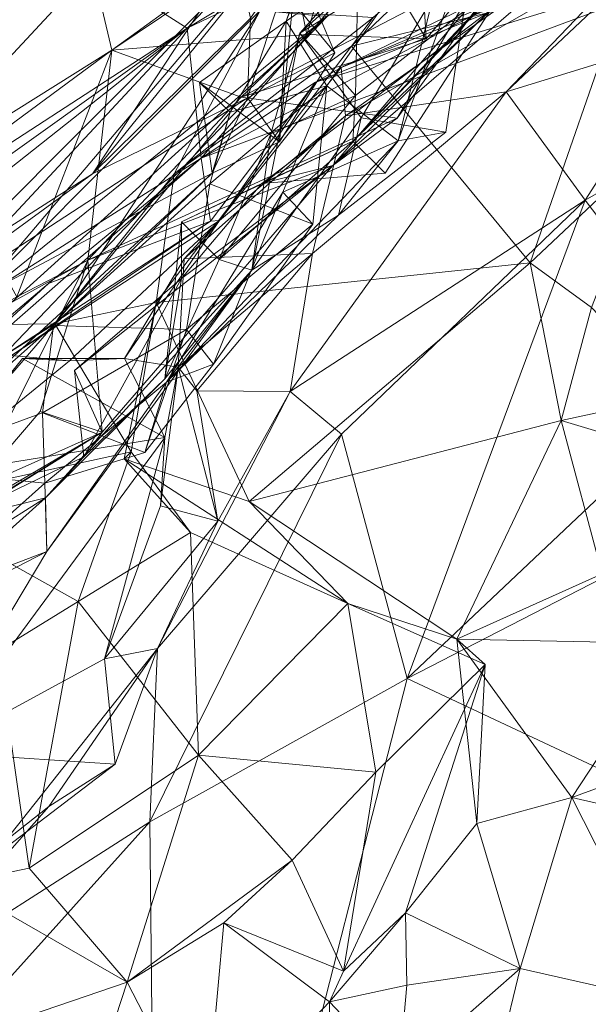
# Model space of a CAD drawing. Extents: x 6479 to 6529.3, y 6829.3 to 6879.
# Drawn here: x 6505.7 to 6506.7, y 6864 to 6865.7 of the extents above; entities that cross this region are included whole.
import ezdxf

# ---------------------------------------------------------------- set-up
doc = ezdxf.new("R2010")
doc.units = 0
doc.layers.add('BL0182', color=7, linetype='Continuous', lineweight=25)

msp = doc.modelspace()

# ---------------------------------------------------------------- linework, layer by layer
at = {"layer": 'BL0182', "color": 7, "lineweight": 0}
for points in [[(6506.152721, 6865.698227, 764.141109), (6506.346978, 6866.202716, 764.107533), (6506.164336, 6865.73197, 763.879741), (6506.152721, 6865.698227, 764.141109)], [(6506.152721, 6865.698227, 764.141109), (6506.448629, 6865.904654, 764.761861), (6506.346978, 6866.202716, 764.107533), (6506.152721, 6865.698227, 764.141109)], [(6506.53641, 6865.575284, 774.039772), (6506.859053, 6865.674674, 774.621982), (6507.131639, 6866.136602, 774.386933), (6506.53641, 6865.575284, 774.039772)], [(6506.53641, 6865.575284, 774.039772), (6507.131639, 6866.136602, 774.386933), (6506.990481, 6866.050031, 773.301017), (6506.53641, 6865.575284, 774.039772)], [(6506.256463, 6865.533649, 773.164437), (6506.53641, 6865.575284, 774.039772), (6506.990481, 6866.050031, 773.301017), (6506.256463, 6865.533649, 773.164437)], [(6506.256463, 6865.533649, 773.164437), (6506.990481, 6866.050031, 773.301017), (6506.861116, 6865.879172, 773.056249), (6506.256463, 6865.533649, 773.164437)], [(6506.176561, 6865.67749, 765.492703), (6506.27812, 6865.792424, 765.592421), (6506.537176, 6866.000471, 765.532192), (6506.176561, 6865.67749, 765.492703)], [(6506.176561, 6865.67749, 765.492703), (6506.537176, 6866.000471, 765.532192), (6506.484916, 6865.867145, 765.285585), (6506.176561, 6865.67749, 765.492703)], [(6506.248553, 6865.617501, 772.518934), (6506.861116, 6865.879172, 773.056249), (6507.022981, 6865.99129, 772.528113), (6506.248553, 6865.617501, 772.518934)], [(6506.248553, 6865.617501, 772.518934), (6507.022981, 6865.99129, 772.528113), (6507.066971, 6865.940133, 771.901701), (6506.248553, 6865.617501, 772.518934)], [(6506.004784, 6865.459618, 771.03846), (6506.979896, 6865.972489, 770.903744), (6506.356585, 6865.866161, 770.074915), (6506.004784, 6865.459618, 771.03846)], [(6506.004784, 6865.459618, 771.03846), (6507.083342, 6865.861175, 771.397694), (6506.979896, 6865.972489, 770.903744), (6506.004784, 6865.459618, 771.03846)], [(6505.373303, 6864.936036, 762.078906), (6505.5495, 6865.262345, 762.791735), (6506.221842, 6865.935649, 761.997748), (6505.373303, 6864.936036, 762.078906)], [(6505.373303, 6864.936036, 762.078906), (6506.221842, 6865.935649, 761.997748), (6506.224107, 6865.70651, 761.051026), (6505.373303, 6864.936036, 762.078906)], [(6505.5495, 6865.262345, 762.791735), (6505.815724, 6865.432159, 762.852457), (6506.221842, 6865.935649, 761.997748), (6505.5495, 6865.262345, 762.791735)], [(6505.815724, 6865.432159, 762.852457), (6506.066404, 6865.813366, 762.613848), (6506.221842, 6865.935649, 761.997748), (6505.815724, 6865.432159, 762.852457)], [(6506.204201, 6865.591899, 771.584697), (6506.248553, 6865.617501, 772.518934), (6507.066971, 6865.940133, 771.901701), (6506.204201, 6865.591899, 771.584697)], [(6506.204201, 6865.591899, 771.584697), (6507.066971, 6865.940133, 771.901701), (6507.083342, 6865.861175, 771.397694), (6506.204201, 6865.591899, 771.584697)], [(6506.234374, 6865.447141, 767.036306), (6506.79971, 6865.934243, 767.176449), (6506.508886, 6865.717224, 766.755987), (6506.234374, 6865.447141, 767.036306)], [(6506.234374, 6865.447141, 767.036306), (6506.569352, 6865.837946, 767.309011), (6506.79971, 6865.934243, 767.176449), (6506.234374, 6865.447141, 767.036306)], [(6506.152721, 6865.698227, 764.141109), (6506.223694, 6865.585599, 764.780429), (6506.448629, 6865.904654, 764.761861), (6506.152721, 6865.698227, 764.141109)], [(6506.152969, 6865.851939, 768.672755), (6506.256144, 6865.901278, 768.242306), (6506.189015, 6865.674768, 768.272335), (6506.152969, 6865.851939, 768.672755)], [(6506.189015, 6865.674768, 768.272335), (6506.256144, 6865.901278, 768.242306), (6506.396919, 6865.667338, 768.086209), (6506.189015, 6865.674768, 768.272335)], [(6506.223694, 6865.585599, 764.780429), (6506.348236, 6865.489984, 765.111782), (6506.448629, 6865.904654, 764.761861), (6506.223694, 6865.585599, 764.780429)], [(6506.256144, 6865.901278, 768.242306), (6506.38391, 6865.884412, 767.890188), (6506.396919, 6865.667338, 768.086209), (6506.256144, 6865.901278, 768.242306)], [(6506.348236, 6865.489984, 765.111782), (6506.484916, 6865.867145, 765.285585), (6506.448629, 6865.904654, 764.761861), (6506.348236, 6865.489984, 765.111782)], [(6505.980624, 6865.685861, 769.860675), (6506.311272, 6865.885101, 769.488936), (6506.147537, 6865.864466, 769.111583), (6505.980624, 6865.685861, 769.860675)], [(6505.980624, 6865.685861, 769.860675), (6506.356585, 6865.866161, 770.074915), (6506.311272, 6865.885101, 769.488936), (6505.980624, 6865.685861, 769.860675)], [(6506.248553, 6865.617501, 772.518934), (6506.256463, 6865.533649, 773.164437), (6506.861116, 6865.879172, 773.056249), (6506.248553, 6865.617501, 772.518934)], [(6506.38391, 6865.884412, 767.890188), (6506.495703, 6865.785462, 767.635653), (6506.396919, 6865.667338, 768.086209), (6506.38391, 6865.884412, 767.890188)], [(6505.815682, 6865.791056, 769.252169), (6506.147537, 6865.864466, 769.111583), (6505.848994, 6865.648011, 768.612178), (6505.815682, 6865.791056, 769.252169)], [(6505.815682, 6865.791056, 769.252169), (6505.980624, 6865.685861, 769.860675), (6506.147537, 6865.864466, 769.111583), (6505.815682, 6865.791056, 769.252169)], [(6505.848994, 6865.648011, 768.612178), (6506.147537, 6865.864466, 769.111583), (6506.152969, 6865.851939, 768.672755), (6505.848994, 6865.648011, 768.612178)], [(6505.980624, 6865.685861, 769.860675), (6506.004784, 6865.459618, 771.03846), (6506.356585, 6865.866161, 770.074915), (6505.980624, 6865.685861, 769.860675)], [(6506.004784, 6865.459618, 771.03846), (6506.204201, 6865.591899, 771.584697), (6507.083342, 6865.861175, 771.397694), (6506.004784, 6865.459618, 771.03846)], [(6506.176561, 6865.67749, 765.492703), (6506.484916, 6865.867145, 765.285585), (6506.283298, 6865.529743, 765.440842), (6506.176561, 6865.67749, 765.492703)], [(6506.283298, 6865.529743, 765.440842), (6506.484916, 6865.867145, 765.285585), (6506.430883, 6865.50523, 765.25829), (6506.283298, 6865.529743, 765.440842)], [(6506.348236, 6865.489984, 765.111782), (6506.430883, 6865.50523, 765.25829), (6506.484916, 6865.867145, 765.285585), (6506.348236, 6865.489984, 765.111782)], [(6505.848994, 6865.648011, 768.612178), (6506.152969, 6865.851939, 768.672755), (6506.189015, 6865.674768, 768.272335), (6505.848994, 6865.648011, 768.612178)], [(6506.234374, 6865.447141, 767.036306), (6506.346382, 6865.529459, 767.495733), (6506.569352, 6865.837946, 767.309011), (6506.234374, 6865.447141, 767.036306)], [(6506.266597, 6865.654972, 758.749935), (6506.304436, 6865.704656, 759.102374), (6506.44788, 6865.828218, 758.901327), (6506.266597, 6865.654972, 758.749935)], [(6506.266597, 6865.654972, 758.749935), (6506.44788, 6865.828218, 758.901327), (6506.750117, 6865.773628, 758.590459), (6506.266597, 6865.654972, 758.749935)], [(6506.268986, 6865.489108, 766.242244), (6506.508886, 6865.717224, 766.755987), (6506.592667, 6865.827087, 766.284691), (6506.268986, 6865.489108, 766.242244)], [(6506.268986, 6865.489108, 766.242244), (6506.592667, 6865.827087, 766.284691), (6506.538308, 6865.774881, 765.873085), (6506.268986, 6865.489108, 766.242244)], [(6506.346382, 6865.529459, 767.495733), (6506.495703, 6865.785462, 767.635653), (6506.569352, 6865.837946, 767.309011), (6506.346382, 6865.529459, 767.495733)], [(6505.815724, 6865.432159, 762.852457), (6506.090747, 6865.70343, 763.086475), (6506.066404, 6865.813366, 762.613848), (6505.815724, 6865.432159, 762.852457)], [(6506.085729, 6865.564556, 763.484547), (6506.166128, 6865.812839, 763.594982), (6506.090747, 6865.70343, 763.086475), (6506.085729, 6865.564556, 763.484547)], [(6506.085729, 6865.564556, 763.484547), (6506.23754, 6865.643272, 763.70276), (6506.166128, 6865.812839, 763.594982), (6506.085729, 6865.564556, 763.484547)], [(6506.164336, 6865.73197, 763.879741), (6506.166128, 6865.812839, 763.594982), (6506.23754, 6865.643272, 763.70276), (6506.164336, 6865.73197, 763.879741)], [(6505.317156, 6865.255306, 769.048893), (6505.815682, 6865.791056, 769.252169), (6505.848994, 6865.648011, 768.612178), (6505.317156, 6865.255306, 769.048893)], [(6505.317156, 6865.255306, 769.048893), (6505.980624, 6865.685861, 769.860675), (6505.815682, 6865.791056, 769.252169), (6505.317156, 6865.255306, 769.048893)], [(6506.176561, 6865.67749, 765.492703), (6506.273424, 6865.569051, 765.849762), (6506.27812, 6865.792424, 765.592421), (6506.176561, 6865.67749, 765.492703)], [(6506.273424, 6865.569051, 765.849762), (6506.538308, 6865.774881, 765.873085), (6506.27812, 6865.792424, 765.592421), (6506.273424, 6865.569051, 765.849762)], [(6506.074559, 6865.566003, 767.952934), (6506.495703, 6865.785462, 767.635653), (6506.346382, 6865.529459, 767.495733), (6506.074559, 6865.566003, 767.952934)], [(6506.074559, 6865.566003, 767.952934), (6506.396919, 6865.667338, 768.086209), (6506.495703, 6865.785462, 767.635653), (6506.074559, 6865.566003, 767.952934)], [(6506.266597, 6865.654972, 758.749935), (6506.750117, 6865.773628, 758.590459), (6506.577901, 6865.277225, 758.514417), (6506.266597, 6865.654972, 758.749935)], [(6506.268986, 6865.489108, 766.242244), (6506.538308, 6865.774881, 765.873085), (6506.273424, 6865.569051, 765.849762), (6506.268986, 6865.489108, 766.242244)], [(6506.577901, 6865.277225, 758.514417), (6506.750117, 6865.773628, 758.590459), (6506.794311, 6865.481457, 758.466219), (6506.577901, 6865.277225, 758.514417)], [(6506.141478, 6865.488402, 763.897066), (6506.152721, 6865.698227, 764.141109), (6506.164336, 6865.73197, 763.879741), (6506.141478, 6865.488402, 763.897066)], [(6506.141478, 6865.488402, 763.897066), (6506.164336, 6865.73197, 763.879741), (6506.23754, 6865.643272, 763.70276), (6506.141478, 6865.488402, 763.897066)], [(6505.282794, 6864.721892, 760.274762), (6505.373303, 6864.936036, 762.078906), (6506.224107, 6865.70651, 761.051026), (6505.282794, 6864.721892, 760.274762)], [(6505.282794, 6864.721892, 760.274762), (6506.224107, 6865.70651, 761.051026), (6505.561395, 6865.168916, 759.922845), (6505.282794, 6864.721892, 760.274762)], [(6505.561395, 6865.168916, 759.922845), (6506.107394, 6865.716698, 759.770913), (6505.749962, 6865.17127, 759.036077), (6505.561395, 6865.168916, 759.922845)], [(6505.561395, 6865.168916, 759.922845), (6506.224107, 6865.70651, 761.051026), (6506.107394, 6865.716698, 759.770913), (6505.561395, 6865.168916, 759.922845)], [(6505.749962, 6865.17127, 759.036077), (6506.107394, 6865.716698, 759.770913), (6505.957806, 6865.432233, 758.990455), (6505.749962, 6865.17127, 759.036077)], [(6505.815724, 6865.432159, 762.852457), (6506.085729, 6865.564556, 763.484547), (6506.090747, 6865.70343, 763.086475), (6505.815724, 6865.432159, 762.852457)], [(6505.957806, 6865.432233, 758.990455), (6506.107394, 6865.716698, 759.770913), (6506.304436, 6865.704656, 759.102374), (6505.957806, 6865.432233, 758.990455)], [(6505.957806, 6865.432233, 758.990455), (6506.304436, 6865.704656, 759.102374), (6506.266597, 6865.654972, 758.749935), (6505.957806, 6865.432233, 758.990455)], [(6506.110292, 6865.415444, 766.652323), (6506.234374, 6865.447141, 767.036306), (6506.508886, 6865.717224, 766.755987), (6506.110292, 6865.415444, 766.652323)], [(6506.110292, 6865.415444, 766.652323), (6506.508886, 6865.717224, 766.755987), (6506.325622, 6865.433592, 766.601274), (6506.110292, 6865.415444, 766.652323)], [(6506.268986, 6865.489108, 766.242244), (6506.325622, 6865.433592, 766.601274), (6506.508886, 6865.717224, 766.755987), (6506.268986, 6865.489108, 766.242244)], [(6506.002142, 6865.59137, 764.08261), (6506.055662, 6865.540059, 764.436444), (6506.152721, 6865.698227, 764.141109), (6506.002142, 6865.59137, 764.08261)], [(6506.002142, 6865.59137, 764.08261), (6506.152721, 6865.698227, 764.141109), (6506.141478, 6865.488402, 763.897066), (6506.002142, 6865.59137, 764.08261)], [(6506.055662, 6865.540059, 764.436444), (6506.223694, 6865.585599, 764.780429), (6506.152721, 6865.698227, 764.141109), (6506.055662, 6865.540059, 764.436444)], [(6505.274365, 6865.12753, 769.899148), (6505.980624, 6865.685861, 769.860675), (6505.317156, 6865.255306, 769.048893), (6505.274365, 6865.12753, 769.899148)], [(6505.274365, 6865.12753, 769.899148), (6505.63317, 6865.438361, 770.195471), (6505.980624, 6865.685861, 769.860675), (6505.274365, 6865.12753, 769.899148)], [(6505.430676, 6865.095891, 770.76461), (6505.980624, 6865.685861, 769.860675), (6505.63317, 6865.438361, 770.195471), (6505.430676, 6865.095891, 770.76461)], [(6505.430676, 6865.095891, 770.76461), (6506.004784, 6865.459618, 771.03846), (6505.980624, 6865.685861, 769.860675), (6505.430676, 6865.095891, 770.76461)], [(6505.848994, 6865.648011, 768.612178), (6506.189015, 6865.674768, 768.272335), (6506.074559, 6865.566003, 767.952934), (6505.848994, 6865.648011, 768.612178)], [(6506.074559, 6865.566003, 767.952934), (6506.189015, 6865.674768, 768.272335), (6506.396919, 6865.667338, 768.086209), (6506.074559, 6865.566003, 767.952934)], [(6506.093279, 6865.264847, 765.750252), (6506.126113, 6865.502194, 765.765951), (6506.176561, 6865.67749, 765.492703), (6506.093279, 6865.264847, 765.750252)], [(6506.093279, 6865.264847, 765.750252), (6506.176561, 6865.67749, 765.492703), (6506.283298, 6865.529743, 765.440842), (6506.093279, 6865.264847, 765.750252)], [(6506.126113, 6865.502194, 765.765951), (6506.273424, 6865.569051, 765.849762), (6506.176561, 6865.67749, 765.492703), (6506.126113, 6865.502194, 765.765951)], [(6506.53641, 6865.575284, 774.039772), (6506.673656, 6865.386764, 774.72028), (6506.859053, 6865.674674, 774.621982), (6506.53641, 6865.575284, 774.039772)], [(6506.673656, 6865.386764, 774.72028), (6507.058126, 6865.607561, 774.728091), (6506.859053, 6865.674674, 774.621982), (6506.673656, 6865.386764, 774.72028)], [(6505.926435, 6865.208654, 758.862035), (6505.957806, 6865.432233, 758.990455), (6506.266597, 6865.654972, 758.749935), (6505.926435, 6865.208654, 758.862035)], [(6505.926435, 6865.208654, 758.862035), (6506.266597, 6865.654972, 758.749935), (6506.577901, 6865.277225, 758.514417), (6505.926435, 6865.208654, 758.862035)], [(6505.317156, 6865.255306, 769.048893), (6505.848994, 6865.648011, 768.612178), (6505.549512, 6865.46023, 768.814472), (6505.317156, 6865.255306, 769.048893)], [(6505.549512, 6865.46023, 768.814472), (6505.848994, 6865.648011, 768.612178), (6505.683775, 6865.218357, 768.239248), (6505.549512, 6865.46023, 768.814472)], [(6505.683775, 6865.218357, 768.239248), (6505.848994, 6865.648011, 768.612178), (6505.807268, 6865.28213, 767.794854), (6505.683775, 6865.218357, 768.239248)], [(6505.807268, 6865.28213, 767.794854), (6505.848994, 6865.648011, 768.612178), (6506.074559, 6865.566003, 767.952934), (6505.807268, 6865.28213, 767.794854)], [(6506.085729, 6865.564556, 763.484547), (6506.141478, 6865.488402, 763.897066), (6506.23754, 6865.643272, 763.70276), (6506.085729, 6865.564556, 763.484547)], [(6506.037047, 6865.351283, 772.686592), (6506.248553, 6865.617501, 772.518934), (6506.204201, 6865.591899, 771.584697), (6506.037047, 6865.351283, 772.686592)], [(6506.037047, 6865.351283, 772.686592), (6506.256463, 6865.533649, 773.164437), (6506.248553, 6865.617501, 772.518934), (6506.037047, 6865.351283, 772.686592)], [(6506.673656, 6865.386764, 774.72028), (6506.912214, 6865.071994, 774.757893), (6507.058126, 6865.607561, 774.728091), (6506.673656, 6865.386764, 774.72028)], [(6506.002142, 6865.59137, 764.08261), (6506.023994, 6865.43343, 763.920326), (6506.055662, 6865.540059, 764.436444), (6506.002142, 6865.59137, 764.08261)], [(6506.002142, 6865.59137, 764.08261), (6506.141478, 6865.488402, 763.897066), (6506.023994, 6865.43343, 763.920326), (6506.002142, 6865.59137, 764.08261)], [(6506.004784, 6865.459618, 771.03846), (6506.020956, 6865.35007, 771.948751), (6506.204201, 6865.591899, 771.584697), (6506.004784, 6865.459618, 771.03846)], [(6506.020053, 6865.414947, 764.774697), (6506.223694, 6865.585599, 764.780429), (6506.055662, 6865.540059, 764.436444), (6506.020053, 6865.414947, 764.774697)], [(6506.020053, 6865.414947, 764.774697), (6506.199585, 6865.344567, 764.924252), (6506.223694, 6865.585599, 764.780429), (6506.020053, 6865.414947, 764.774697)], [(6506.020956, 6865.35007, 771.948751), (6506.037047, 6865.351283, 772.686592), (6506.204201, 6865.591899, 771.584697), (6506.020956, 6865.35007, 771.948751)], [(6506.146998, 6865.400532, 765.070094), (6506.223694, 6865.585599, 764.780429), (6506.199585, 6865.344567, 764.924252), (6506.146998, 6865.400532, 765.070094)], [(6506.146998, 6865.400532, 765.070094), (6506.348236, 6865.489984, 765.111782), (6506.223694, 6865.585599, 764.780429), (6506.146998, 6865.400532, 765.070094)], [(6505.807268, 6865.28213, 767.794854), (6506.074559, 6865.566003, 767.952934), (6506.346382, 6865.529459, 767.495733), (6505.807268, 6865.28213, 767.794854)], [(6506.036218, 6865.283314, 766.110476), (6506.273424, 6865.569051, 765.849762), (6506.126113, 6865.502194, 765.765951), (6506.036218, 6865.283314, 766.110476)], [(6506.036218, 6865.283314, 766.110476), (6506.268986, 6865.489108, 766.242244), (6506.273424, 6865.569051, 765.849762), (6506.036218, 6865.283314, 766.110476)], [(6506.159701, 6865.053344, 774.409382), (6506.53641, 6865.575284, 774.039772), (6506.198631, 6865.293594, 773.811857), (6506.159701, 6865.053344, 774.409382)], [(6506.159701, 6865.053344, 774.409382), (6506.673656, 6865.386764, 774.72028), (6506.53641, 6865.575284, 774.039772), (6506.159701, 6865.053344, 774.409382)], [(6506.198631, 6865.293594, 773.811857), (6506.53641, 6865.575284, 774.039772), (6506.256463, 6865.533649, 773.164437), (6506.198631, 6865.293594, 773.811857)], [(6505.258592, 6865.026504, 763.352103), (6506.085729, 6865.564556, 763.484547), (6505.815724, 6865.432159, 762.852457), (6505.258592, 6865.026504, 763.352103)], [(6505.258592, 6865.026504, 763.352103), (6506.023994, 6865.43343, 763.920326), (6506.085729, 6865.564556, 763.484547), (6505.258592, 6865.026504, 763.352103)], [(6506.023994, 6865.43343, 763.920326), (6506.141478, 6865.488402, 763.897066), (6506.085729, 6865.564556, 763.484547), (6506.023994, 6865.43343, 763.920326)], [(6505.747707, 6865.168295, 764.256939), (6506.020053, 6865.414947, 764.774697), (6506.055662, 6865.540059, 764.436444), (6505.747707, 6865.168295, 764.256939)], [(6505.747707, 6865.168295, 764.256939), (6506.055662, 6865.540059, 764.436444), (6506.023994, 6865.43343, 763.920326), (6505.747707, 6865.168295, 764.256939)], [(6505.975192, 6865.284462, 773.450398), (6506.256463, 6865.533649, 773.164437), (6506.037047, 6865.351283, 772.686592), (6505.975192, 6865.284462, 773.450398)], [(6505.975192, 6865.284462, 773.450398), (6506.198631, 6865.293594, 773.811857), (6506.256463, 6865.533649, 773.164437), (6505.975192, 6865.284462, 773.450398)], [(6505.807268, 6865.28213, 767.794854), (6506.346382, 6865.529459, 767.495733), (6506.234374, 6865.447141, 767.036306), (6505.807268, 6865.28213, 767.794854)], [(6506.093279, 6865.264847, 765.750252), (6506.283298, 6865.529743, 765.440842), (6506.244146, 6865.360283, 765.364325), (6506.093279, 6865.264847, 765.750252)], [(6506.244146, 6865.360283, 765.364325), (6506.283298, 6865.529743, 765.440842), (6506.430883, 6865.50523, 765.25829), (6506.244146, 6865.360283, 765.364325)], [(6506.036218, 6865.283314, 766.110476), (6506.126113, 6865.502194, 765.765951), (6506.093279, 6865.264847, 765.750252), (6506.036218, 6865.283314, 766.110476)], [(6506.244146, 6865.360283, 765.364325), (6506.430883, 6865.50523, 765.25829), (6506.348236, 6865.489984, 765.111782), (6506.244146, 6865.360283, 765.364325)], [(6505.944401, 6865.069557, 765.189467), (6506.348236, 6865.489984, 765.111782), (6506.146998, 6865.400532, 765.070094), (6505.944401, 6865.069557, 765.189467)], [(6505.944401, 6865.069557, 765.189467), (6506.244146, 6865.360283, 765.364325), (6506.348236, 6865.489984, 765.111782), (6505.944401, 6865.069557, 765.189467)], [(6505.970346, 6865.348637, 766.363527), (6506.268986, 6865.489108, 766.242244), (6506.036218, 6865.283314, 766.110476), (6505.970346, 6865.348637, 766.363527)], [(6505.970346, 6865.348637, 766.363527), (6506.110292, 6865.415444, 766.652323), (6506.268986, 6865.489108, 766.242244), (6505.970346, 6865.348637, 766.363527)], [(6506.110292, 6865.415444, 766.652323), (6506.325622, 6865.433592, 766.601274), (6506.268986, 6865.489108, 766.242244), (6506.110292, 6865.415444, 766.652323)], [(6506.577901, 6865.277225, 758.514417), (6506.794311, 6865.481457, 758.466219), (6506.684796, 6865.199607, 758.588826), (6506.577901, 6865.277225, 758.514417)], [(6505.353266, 6864.888905, 771.569964), (6506.004784, 6865.459618, 771.03846), (6505.430676, 6865.095891, 770.76461), (6505.353266, 6864.888905, 771.569964)], [(6505.353266, 6864.888905, 771.569964), (6505.738897, 6865.241642, 771.830003), (6506.004784, 6865.459618, 771.03846), (6505.353266, 6864.888905, 771.569964)], [(6505.738897, 6865.241642, 771.830003), (6506.020956, 6865.35007, 771.948751), (6506.004784, 6865.459618, 771.03846), (6505.738897, 6865.241642, 771.830003)], [(6505.784168, 6865.090104, 766.876552), (6505.832476, 6864.982548, 767.03102), (6506.234374, 6865.447141, 767.036306), (6505.784168, 6865.090104, 766.876552)], [(6505.784168, 6865.090104, 766.876552), (6506.234374, 6865.447141, 767.036306), (6505.970785, 6865.250237, 766.694904), (6505.784168, 6865.090104, 766.876552)], [(6505.807268, 6865.28213, 767.794854), (6506.234374, 6865.447141, 767.036306), (6505.832476, 6864.982548, 767.03102), (6505.807268, 6865.28213, 767.794854)], [(6505.970785, 6865.250237, 766.694904), (6506.234374, 6865.447141, 767.036306), (6506.110292, 6865.415444, 766.652323), (6505.970785, 6865.250237, 766.694904)], [(6505.258592, 6865.026504, 763.352103), (6505.467204, 6864.92034, 764.118066), (6506.023994, 6865.43343, 763.920326), (6505.258592, 6865.026504, 763.352103)], [(6505.258592, 6865.026504, 763.352103), (6505.815724, 6865.432159, 762.852457), (6505.5495, 6865.262345, 762.791735), (6505.258592, 6865.026504, 763.352103)], [(6505.467204, 6864.92034, 764.118066), (6505.747707, 6865.168295, 764.256939), (6506.023994, 6865.43343, 763.920326), (6505.467204, 6864.92034, 764.118066)], [(6505.749962, 6865.17127, 759.036077), (6505.957806, 6865.432233, 758.990455), (6505.926435, 6865.208654, 758.862035), (6505.749962, 6865.17127, 759.036077)], [(6505.747707, 6865.168295, 764.256939), (6505.979101, 6865.161573, 764.84461), (6506.020053, 6865.414947, 764.774697), (6505.747707, 6865.168295, 764.256939)], [(6505.970346, 6865.348637, 766.363527), (6505.970785, 6865.250237, 766.694904), (6506.110292, 6865.415444, 766.652323), (6505.970346, 6865.348637, 766.363527)], [(6505.979101, 6865.161573, 764.84461), (6506.199585, 6865.344567, 764.924252), (6506.020053, 6865.414947, 764.774697), (6505.979101, 6865.161573, 764.84461)], [(6505.944401, 6865.069557, 765.189467), (6506.146998, 6865.400532, 765.070094), (6506.026353, 6865.10104, 765.066065), (6505.944401, 6865.069557, 765.189467)], [(6506.026353, 6865.10104, 765.066065), (6506.146998, 6865.400532, 765.070094), (6506.199585, 6865.344567, 764.924252), (6506.026353, 6865.10104, 765.066065)], [(6506.159701, 6865.053344, 774.409382), (6506.249251, 6864.979259, 774.630095), (6506.673656, 6865.386764, 774.72028), (6506.159701, 6865.053344, 774.409382)], [(6506.249251, 6864.979259, 774.630095), (6506.36343, 6864.553809, 774.789703), (6506.673656, 6865.386764, 774.72028), (6506.249251, 6864.979259, 774.630095)], [(6506.36343, 6864.553809, 774.789703), (6506.912214, 6865.071994, 774.757893), (6506.673656, 6865.386764, 774.72028), (6506.36343, 6864.553809, 774.789703)], [(6505.944401, 6865.069557, 765.189467), (6506.093279, 6865.264847, 765.750252), (6506.244146, 6865.360283, 765.364325), (6505.944401, 6865.069557, 765.189467)], [(6505.357212, 6864.91826, 772.210958), (6505.674773, 6865.115898, 772.78408), (6506.020956, 6865.35007, 771.948751), (6505.357212, 6864.91826, 772.210958)], [(6505.357212, 6864.91826, 772.210958), (6506.020956, 6865.35007, 771.948751), (6505.738897, 6865.241642, 771.830003), (6505.357212, 6864.91826, 772.210958)], [(6505.674773, 6865.115898, 772.78408), (6505.775601, 6865.10676, 773.099213), (6506.037047, 6865.351283, 772.686592), (6505.674773, 6865.115898, 772.78408)], [(6505.674773, 6865.115898, 772.78408), (6506.037047, 6865.351283, 772.686592), (6506.020956, 6865.35007, 771.948751), (6505.674773, 6865.115898, 772.78408)], [(6505.775601, 6865.10676, 773.099213), (6505.871252, 6865.110594, 773.395886), (6506.037047, 6865.351283, 772.686592), (6505.775601, 6865.10676, 773.099213)], [(6505.871252, 6865.110594, 773.395886), (6505.975192, 6865.284462, 773.450398), (6506.037047, 6865.351283, 772.686592), (6505.871252, 6865.110594, 773.395886)], [(6505.941848, 6865.075369, 766.414014), (6505.970785, 6865.250237, 766.694904), (6505.970346, 6865.348637, 766.363527), (6505.941848, 6865.075369, 766.414014)], [(6505.941848, 6865.075369, 766.414014), (6505.970346, 6865.348637, 766.363527), (6506.036218, 6865.283314, 766.110476), (6505.941848, 6865.075369, 766.414014)], [(6505.979101, 6865.161573, 764.84461), (6506.026353, 6865.10104, 765.066065), (6506.199585, 6865.344567, 764.924252), (6505.979101, 6865.161573, 764.84461)], [(6505.964611, 6865.095685, 773.740455), (6506.198631, 6865.293594, 773.811857), (6505.975192, 6865.284462, 773.450398), (6505.964611, 6865.095685, 773.740455)], [(6505.964611, 6865.095685, 773.740455), (6505.997093, 6865.054385, 774.192299), (6506.198631, 6865.293594, 773.811857), (6505.964611, 6865.095685, 773.740455)], [(6505.997093, 6865.054385, 774.192299), (6506.159701, 6865.053344, 774.409382), (6506.198631, 6865.293594, 773.811857), (6505.997093, 6865.054385, 774.192299)], [(6505.293205, 6864.997634, 768.363178), (6505.807268, 6865.28213, 767.794854), (6505.607602, 6864.882551, 767.308032), (6505.293205, 6864.997634, 768.363178)], [(6505.293205, 6864.997634, 768.363178), (6505.683775, 6865.218357, 768.239248), (6505.807268, 6865.28213, 767.794854), (6505.293205, 6864.997634, 768.363178)], [(6505.607602, 6864.882551, 767.308032), (6505.807268, 6865.28213, 767.794854), (6505.724534, 6865.018353, 767.144007), (6505.607602, 6864.882551, 767.308032)], [(6505.724534, 6865.018353, 767.144007), (6505.807268, 6865.28213, 767.794854), (6505.832476, 6864.982548, 767.03102), (6505.724534, 6865.018353, 767.144007)], [(6505.871252, 6865.110594, 773.395886), (6505.964611, 6865.095685, 773.740455), (6505.975192, 6865.284462, 773.450398), (6505.871252, 6865.110594, 773.395886)], [(6505.926435, 6865.208654, 758.862035), (6506.577901, 6865.277225, 758.514417), (6506.088561, 6864.8621, 758.685882), (6505.926435, 6865.208654, 758.862035)], [(6505.941848, 6865.075369, 766.414014), (6506.036218, 6865.283314, 766.110476), (6506.093279, 6865.264847, 765.750252), (6505.941848, 6865.075369, 766.414014)], [(6506.088561, 6864.8621, 758.685882), (6506.577901, 6865.277225, 758.514417), (6506.6321, 6865.002934, 758.438323), (6506.088561, 6864.8621, 758.685882)], [(6506.577901, 6865.277225, 758.514417), (6506.684796, 6865.199607, 758.588826), (6506.6321, 6865.002934, 758.438323), (6506.577901, 6865.277225, 758.514417)], [(6505.733542, 6864.868012, 765.99521), (6506.093279, 6865.264847, 765.750252), (6505.736256, 6864.774907, 765.311085), (6505.733542, 6864.868012, 765.99521)], [(6505.733542, 6864.868012, 765.99521), (6505.941848, 6865.075369, 766.414014), (6506.093279, 6865.264847, 765.750252), (6505.733542, 6864.868012, 765.99521)], [(6505.736256, 6864.774907, 765.311085), (6506.093279, 6865.264847, 765.750252), (6505.944401, 6865.069557, 765.189467), (6505.736256, 6864.774907, 765.311085)], [(6505.353266, 6864.888905, 771.569964), (6505.357212, 6864.91826, 772.210958), (6505.738897, 6865.241642, 771.830003), (6505.353266, 6864.888905, 771.569964)], [(6505.784168, 6865.090104, 766.876552), (6505.970785, 6865.250237, 766.694904), (6505.80025, 6864.939425, 766.796559), (6505.784168, 6865.090104, 766.876552)], [(6505.80025, 6864.939425, 766.796559), (6505.970785, 6865.250237, 766.694904), (6505.941848, 6865.075369, 766.414014), (6505.80025, 6864.939425, 766.796559)], [(6505.749962, 6865.17127, 759.036077), (6505.926435, 6865.208654, 758.862035), (6505.882949, 6864.948352, 759.042952), (6505.749962, 6865.17127, 759.036077)], [(6505.870835, 6864.936248, 758.835949), (6505.882949, 6864.948352, 759.042952), (6505.926435, 6865.208654, 758.862035), (6505.870835, 6864.936248, 758.835949)], [(6505.870835, 6864.936248, 758.835949), (6505.926435, 6865.208654, 758.862035), (6506.088561, 6864.8621, 758.685882), (6505.870835, 6864.936248, 758.835949)], [(6506.6321, 6865.002934, 758.438323), (6506.684796, 6865.199607, 758.588826), (6506.831827, 6865.045595, 758.435672), (6506.6321, 6865.002934, 758.438323)], [(6505.413992, 6864.960308, 759.199422), (6505.749962, 6865.17127, 759.036077), (6505.480896, 6864.860967, 759.135738), (6505.413992, 6864.960308, 759.199422)], [(6505.413992, 6864.960308, 759.199422), (6505.561395, 6865.168916, 759.922845), (6505.749962, 6865.17127, 759.036077), (6505.413992, 6864.960308, 759.199422)], [(6505.467204, 6864.92034, 764.118066), (6505.728479, 6865.016533, 764.793245), (6505.747707, 6865.168295, 764.256939), (6505.467204, 6864.92034, 764.118066)], [(6505.480896, 6864.860967, 759.135738), (6505.749962, 6865.17127, 759.036077), (6505.882949, 6864.948352, 759.042952), (6505.480896, 6864.860967, 759.135738)], [(6505.728479, 6865.016533, 764.793245), (6505.979101, 6865.161573, 764.84461), (6505.747707, 6865.168295, 764.256939), (6505.728479, 6865.016533, 764.793245)], [(6505.728479, 6865.016533, 764.793245), (6505.906933, 6864.947414, 764.937316), (6505.979101, 6865.161573, 764.84461), (6505.728479, 6865.016533, 764.793245)], [(6505.906933, 6864.947414, 764.937316), (6506.026353, 6865.10104, 765.066065), (6505.979101, 6865.161573, 764.84461), (6505.906933, 6864.947414, 764.937316)], [(6505.5295, 6864.906351, 773.126842), (6505.775601, 6865.10676, 773.099213), (6505.674773, 6865.115898, 772.78408), (6505.5295, 6864.906351, 773.126842)], [(6505.5295, 6864.906351, 773.126842), (6505.693782, 6865.111059, 773.263228), (6505.775601, 6865.10676, 773.099213), (6505.5295, 6864.906351, 773.126842)], [(6505.5295, 6864.906351, 773.126842), (6505.94184, 6864.973117, 773.478619), (6505.693782, 6865.111059, 773.263228), (6505.5295, 6864.906351, 773.126842)], [(6505.693782, 6865.111059, 773.263228), (6505.871252, 6865.110594, 773.395886), (6505.775601, 6865.10676, 773.099213), (6505.693782, 6865.111059, 773.263228)], [(6505.693782, 6865.111059, 773.263228), (6505.94184, 6864.973117, 773.478619), (6505.871252, 6865.110594, 773.395886), (6505.693782, 6865.111059, 773.263228)], [(6505.871252, 6865.110594, 773.395886), (6505.94184, 6864.973117, 773.478619), (6505.964611, 6865.095685, 773.740455), (6505.871252, 6865.110594, 773.395886)], [(6505.784168, 6865.090104, 766.876552), (6505.80025, 6864.939425, 766.796559), (6505.832476, 6864.982548, 767.03102), (6505.784168, 6865.090104, 766.876552)], [(6505.906933, 6864.947414, 764.937316), (6505.944401, 6865.069557, 765.189467), (6506.026353, 6865.10104, 765.066065), (6505.906933, 6864.947414, 764.937316)], [(6505.933849, 6864.85406, 773.695096), (6505.964611, 6865.095685, 773.740455), (6505.94184, 6864.973117, 773.478619), (6505.933849, 6864.85406, 773.695096)], [(6505.933849, 6864.85406, 773.695096), (6506.033997, 6864.827512, 774.119406), (6505.964611, 6865.095685, 773.740455), (6505.933849, 6864.85406, 773.695096)], [(6505.964611, 6865.095685, 773.740455), (6506.033997, 6864.827512, 774.119406), (6505.997093, 6865.054385, 774.192299), (6505.964611, 6865.095685, 773.740455)], [(6505.732406, 6864.894067, 764.962955), (6505.736256, 6864.774907, 765.311085), (6505.944401, 6865.069557, 765.189467), (6505.732406, 6864.894067, 764.962955)], [(6505.732406, 6864.894067, 764.962955), (6505.944401, 6865.069557, 765.189467), (6505.906933, 6864.947414, 764.937316), (6505.732406, 6864.894067, 764.962955)], [(6505.733542, 6864.868012, 765.99521), (6505.80025, 6864.939425, 766.796559), (6505.941848, 6865.075369, 766.414014), (6505.733542, 6864.868012, 765.99521)], [(6506.36343, 6864.553809, 774.789703), (6507.162368, 6864.964751, 774.874907), (6506.912214, 6865.071994, 774.757893), (6506.36343, 6864.553809, 774.789703)], [(6505.928949, 6864.605757, 774.280606), (6506.159701, 6865.053344, 774.409382), (6506.033997, 6864.827512, 774.119406), (6505.928949, 6864.605757, 774.280606)], [(6505.928949, 6864.605757, 774.280606), (6506.249251, 6864.979259, 774.630095), (6506.159701, 6865.053344, 774.409382), (6505.928949, 6864.605757, 774.280606)], [(6505.997093, 6865.054385, 774.192299), (6506.033997, 6864.827512, 774.119406), (6506.159701, 6865.053344, 774.409382), (6505.997093, 6865.054385, 774.192299)], [(6506.6321, 6865.002934, 758.438323), (6506.831827, 6865.045595, 758.435672), (6506.77552, 6864.959925, 758.321969), (6506.6321, 6865.002934, 758.438323)], [(6505.607602, 6864.882551, 767.308032), (6505.724534, 6865.018353, 767.144007), (6505.832476, 6864.982548, 767.03102), (6505.607602, 6864.882551, 767.308032)], [(6505.467204, 6864.92034, 764.118066), (6505.732406, 6864.894067, 764.962955), (6505.728479, 6865.016533, 764.793245), (6505.467204, 6864.92034, 764.118066)], [(6505.728479, 6865.016533, 764.793245), (6505.732406, 6864.894067, 764.962955), (6505.906933, 6864.947414, 764.937316), (6505.728479, 6865.016533, 764.793245)], [(6506.088561, 6864.8621, 758.685882), (6506.6321, 6865.002934, 758.438323), (6506.450055, 6864.622189, 758.424021), (6506.088561, 6864.8621, 758.685882)], [(6506.450055, 6864.622189, 758.424021), (6506.6321, 6865.002934, 758.438323), (6506.703562, 6864.736002, 758.326834), (6506.450055, 6864.622189, 758.424021)], [(6506.6321, 6865.002934, 758.438323), (6506.77552, 6864.959925, 758.321969), (6506.703562, 6864.736002, 758.326834), (6506.6321, 6865.002934, 758.438323)], [(6505.140832, 6864.552413, 767.064902), (6505.832476, 6864.982548, 767.03102), (6505.342682, 6864.681952, 766.63503), (6505.140832, 6864.552413, 767.064902)], [(6505.140832, 6864.552413, 767.064902), (6505.607602, 6864.882551, 767.308032), (6505.832476, 6864.982548, 767.03102), (6505.140832, 6864.552413, 767.064902)], [(6505.342682, 6864.681952, 766.63503), (6505.832476, 6864.982548, 767.03102), (6505.566475, 6864.82621, 766.435624), (6505.342682, 6864.681952, 766.63503)], [(6505.5295, 6864.906351, 773.126842), (6505.537611, 6864.425116, 773.597424), (6505.94184, 6864.973117, 773.478619), (6505.5295, 6864.906351, 773.126842)], [(6505.537611, 6864.425116, 773.597424), (6505.836791, 6864.587994, 773.890566), (6505.94184, 6864.973117, 773.478619), (6505.537611, 6864.425116, 773.597424)], [(6505.566475, 6864.82621, 766.435624), (6505.832476, 6864.982548, 767.03102), (6505.80025, 6864.939425, 766.796559), (6505.566475, 6864.82621, 766.435624)], [(6505.836791, 6864.587994, 773.890566), (6505.933849, 6864.85406, 773.695096), (6505.94184, 6864.973117, 773.478619), (6505.836791, 6864.587994, 773.890566)], [(6505.915325, 6864.304178, 774.747123), (6506.249251, 6864.979259, 774.630095), (6505.928949, 6864.605757, 774.280606), (6505.915325, 6864.304178, 774.747123)], [(6505.915325, 6864.304178, 774.747123), (6506.36343, 6864.553809, 774.789703), (6506.249251, 6864.979259, 774.630095), (6505.915325, 6864.304178, 774.747123)], [(6506.36343, 6864.553809, 774.789703), (6507.563194, 6863.99062, 775.094637), (6507.162368, 6864.964751, 774.874907), (6506.36343, 6864.553809, 774.789703)], [(6505.480896, 6864.860967, 759.135738), (6505.882949, 6864.948352, 759.042952), (6505.790382, 6864.68779, 759.09568), (6505.480896, 6864.860967, 759.135738)], [(6505.566475, 6864.82621, 766.435624), (6505.80025, 6864.939425, 766.796559), (6505.733542, 6864.868012, 765.99521), (6505.566475, 6864.82621, 766.435624)], [(6505.790382, 6864.68779, 759.09568), (6505.882949, 6864.948352, 759.042952), (6505.986024, 6864.807721, 758.897327), (6505.790382, 6864.68779, 759.09568)], [(6505.870835, 6864.936248, 758.835949), (6505.986024, 6864.807721, 758.897327), (6505.882949, 6864.948352, 759.042952), (6505.870835, 6864.936248, 758.835949)], [(6505.870835, 6864.936248, 758.835949), (6506.260349, 6864.684514, 758.796186), (6505.986024, 6864.807721, 758.897327), (6505.870835, 6864.936248, 758.835949)], [(6505.870835, 6864.936248, 758.835949), (6506.088561, 6864.8621, 758.685882), (6506.260349, 6864.684514, 758.796186), (6505.870835, 6864.936248, 758.835949)], [(6505.412514, 6864.608394, 764.486792), (6505.732406, 6864.894067, 764.962955), (6505.467204, 6864.92034, 764.118066), (6505.412514, 6864.608394, 764.486792)], [(6505.412514, 6864.608394, 764.486792), (6505.736256, 6864.774907, 765.311085), (6505.732406, 6864.894067, 764.962955), (6505.412514, 6864.608394, 764.486792)], [(6505.359474, 6864.631253, 765.65279), (6505.456381, 6864.619592, 765.87242), (6505.733542, 6864.868012, 765.99521), (6505.359474, 6864.631253, 765.65279)], [(6505.359474, 6864.631253, 765.65279), (6505.733542, 6864.868012, 765.99521), (6505.736256, 6864.774907, 765.311085), (6505.359474, 6864.631253, 765.65279)], [(6505.456381, 6864.619592, 765.87242), (6505.566475, 6864.82621, 766.435624), (6505.733542, 6864.868012, 765.99521), (6505.456381, 6864.619592, 765.87242)], [(6505.480896, 6864.860967, 759.135738), (6505.790382, 6864.68779, 759.09568), (6505.650653, 6864.602081, 759.067312), (6505.480896, 6864.860967, 759.135738)], [(6505.836791, 6864.587994, 773.890566), (6506.033997, 6864.827512, 774.119406), (6505.933849, 6864.85406, 773.695096), (6505.836791, 6864.587994, 773.890566)], [(6506.088561, 6864.8621, 758.685882), (6506.450055, 6864.622189, 758.424021), (6506.260349, 6864.684514, 758.796186), (6506.088561, 6864.8621, 758.685882)], [(6505.836791, 6864.587994, 773.890566), (6505.928949, 6864.605757, 774.280606), (6506.033997, 6864.827512, 774.119406), (6505.836791, 6864.587994, 773.890566)], [(6505.790382, 6864.68779, 759.09568), (6505.986024, 6864.807721, 758.897327), (6506.00028, 6864.419935, 759.025159), (6505.790382, 6864.68779, 759.09568)], [(6505.986024, 6864.807721, 758.897327), (6506.260349, 6864.684514, 758.796186), (6506.00028, 6864.419935, 759.025159), (6505.986024, 6864.807721, 758.897327)], [(6505.359474, 6864.631253, 765.65279), (6505.736256, 6864.774907, 765.311085), (6505.591962, 6864.534319, 765.208417), (6505.359474, 6864.631253, 765.65279)], [(6505.412514, 6864.608394, 764.486792), (6505.591962, 6864.534319, 765.208417), (6505.736256, 6864.774907, 765.311085), (6505.412514, 6864.608394, 764.486792)], [(6506.450055, 6864.622189, 758.424021), (6506.703562, 6864.736002, 758.326834), (6506.827306, 6864.614569, 758.329036), (6506.450055, 6864.622189, 758.424021)], [(6505.650653, 6864.602081, 759.067312), (6505.790382, 6864.68779, 759.09568), (6505.70533, 6864.223199, 759.09239), (6505.650653, 6864.602081, 759.067312)], [(6505.70533, 6864.223199, 759.09239), (6505.790382, 6864.68779, 759.09568), (6506.00028, 6864.419935, 759.025159), (6505.70533, 6864.223199, 759.09239)], [(6506.00028, 6864.419935, 759.025159), (6506.260349, 6864.684514, 758.796186), (6506.309389, 6864.390437, 758.805973), (6506.00028, 6864.419935, 759.025159)], [(6506.260349, 6864.684514, 758.796186), (6506.499652, 6864.578307, 758.533332), (6506.309389, 6864.390437, 758.805973), (6506.260349, 6864.684514, 758.796186)], [(6506.260349, 6864.684514, 758.796186), (6506.450055, 6864.622189, 758.424021), (6506.499652, 6864.578307, 758.533332), (6506.260349, 6864.684514, 758.796186)], [(6506.450055, 6864.622189, 758.424021), (6506.485074, 6864.300953, 758.501338), (6506.499652, 6864.578307, 758.533332), (6506.450055, 6864.622189, 758.424021)], [(6506.450055, 6864.622189, 758.424021), (6506.650238, 6864.346215, 758.33994), (6506.485074, 6864.300953, 758.501338), (6506.450055, 6864.622189, 758.424021)], [(6506.450055, 6864.622189, 758.424021), (6506.827306, 6864.614569, 758.329036), (6506.650238, 6864.346215, 758.33994), (6506.450055, 6864.622189, 758.424021)], [(6506.650238, 6864.346215, 758.33994), (6506.827306, 6864.614569, 758.329036), (6507.076576, 6864.502653, 758.284769), (6506.650238, 6864.346215, 758.33994)], [(6505.458023, 6864.01141, 774.440893), (6505.928949, 6864.605757, 774.280606), (6505.739657, 6864.330749, 774.187732), (6505.458023, 6864.01141, 774.440893)], [(6505.458023, 6864.01141, 774.440893), (6505.915325, 6864.304178, 774.747123), (6505.928949, 6864.605757, 774.280606), (6505.458023, 6864.01141, 774.440893)], [(6505.57616, 6864.196627, 759.083092), (6505.650653, 6864.602081, 759.067312), (6505.70533, 6864.223199, 759.09239), (6505.57616, 6864.196627, 759.083092)], [(6505.739657, 6864.330749, 774.187732), (6505.928949, 6864.605757, 774.280606), (6505.854966, 6864.404459, 773.969361), (6505.739657, 6864.330749, 774.187732)], [(6505.836791, 6864.587994, 773.890566), (6505.854966, 6864.404459, 773.969361), (6505.928949, 6864.605757, 774.280606), (6505.836791, 6864.587994, 773.890566)], [(6505.537611, 6864.425116, 773.597424), (6505.854966, 6864.404459, 773.969361), (6505.836791, 6864.587994, 773.890566), (6505.537611, 6864.425116, 773.597424)], [(6506.252817, 6864.044125, 758.845747), (6506.309389, 6864.390437, 758.805973), (6506.499652, 6864.578307, 758.533332), (6506.252817, 6864.044125, 758.845747)], [(6506.252817, 6864.044125, 758.845747), (6506.499652, 6864.578307, 758.533332), (6506.361067, 6864.145475, 758.622495), (6506.252817, 6864.044125, 758.845747)], [(6506.361067, 6864.145475, 758.622495), (6506.499652, 6864.578307, 758.533332), (6506.485074, 6864.300953, 758.501338), (6506.361067, 6864.145475, 758.622495)], [(6505.915325, 6864.304178, 774.747123), (6505.930828, 6862.858536, 774.805775), (6506.36343, 6864.553809, 774.789703), (6505.915325, 6864.304178, 774.747123)], [(6505.930828, 6862.858536, 774.805775), (6507.563194, 6863.99062, 775.094637), (6506.36343, 6864.553809, 774.789703), (6505.930828, 6862.858536, 774.805775)], [(6506.650238, 6864.346215, 758.33994), (6507.076576, 6864.502653, 758.284769), (6506.905827, 6864.287757, 758.335996), (6506.650238, 6864.346215, 758.33994)], [(6505.224694, 6863.92388, 773.893892), (6505.854966, 6864.404459, 773.969361), (6505.537611, 6864.425116, 773.597424), (6505.224694, 6863.92388, 773.893892)], [(6505.70533, 6864.223199, 759.09239), (6506.00028, 6864.419935, 759.025159), (6505.875976, 6864.02459, 758.994709), (6505.70533, 6864.223199, 759.09239)], [(6505.875976, 6864.02459, 758.994709), (6506.00028, 6864.419935, 759.025159), (6506.163652, 6864.237085, 758.916986), (6505.875976, 6864.02459, 758.994709)], [(6506.00028, 6864.419935, 759.025159), (6506.309389, 6864.390437, 758.805973), (6506.163652, 6864.237085, 758.916986), (6506.00028, 6864.419935, 759.025159)], [(6505.224694, 6863.92388, 773.893892), (6505.739657, 6864.330749, 774.187732), (6505.854966, 6864.404459, 773.969361), (6505.224694, 6863.92388, 773.893892)], [(6506.163652, 6864.237085, 758.916986), (6506.309389, 6864.390437, 758.805973), (6506.252817, 6864.044125, 758.845747), (6506.163652, 6864.237085, 758.916986)], [(6506.485074, 6864.300953, 758.501338), (6506.650238, 6864.346215, 758.33994), (6506.560505, 6864.048717, 758.407657), (6506.485074, 6864.300953, 758.501338)], [(6506.560505, 6864.048717, 758.407657), (6506.650238, 6864.346215, 758.33994), (6506.833069, 6863.986871, 758.266265), (6506.560505, 6864.048717, 758.407657)], [(6506.650238, 6864.346215, 758.33994), (6506.905827, 6864.287757, 758.335996), (6506.833069, 6863.986871, 758.266265), (6506.650238, 6864.346215, 758.33994)], [(6505.224694, 6863.92388, 773.893892), (6505.458023, 6864.01141, 774.440893), (6505.739657, 6864.330749, 774.187732), (6505.224694, 6863.92388, 773.893892)], [(6505.458023, 6864.01141, 774.440893), (6505.515915, 6863.859867, 774.638971), (6505.915325, 6864.304178, 774.747123), (6505.458023, 6864.01141, 774.440893)], [(6505.515915, 6863.859867, 774.638971), (6505.930828, 6862.858536, 774.805775), (6505.915325, 6864.304178, 774.747123), (6505.515915, 6863.859867, 774.638971)], [(6506.361067, 6864.145475, 758.622495), (6506.485074, 6864.300953, 758.501338), (6506.560505, 6864.048717, 758.407657), (6506.361067, 6864.145475, 758.622495)], [(6505.875976, 6864.02459, 758.994709), (6506.163652, 6864.237085, 758.916986), (6506.044643, 6864.12842, 758.877503), (6505.875976, 6864.02459, 758.994709)], [(6506.044643, 6864.12842, 758.877503), (6506.163652, 6864.237085, 758.916986), (6506.252817, 6864.044125, 758.845747), (6506.044643, 6864.12842, 758.877503)], [(6505.57616, 6864.196627, 759.083092), (6505.70533, 6864.223199, 759.09239), (6505.875976, 6864.02459, 758.994709), (6505.57616, 6864.196627, 759.083092)], [(6505.57616, 6864.196627, 759.083092), (6505.875976, 6864.02459, 758.994709), (6505.633689, 6863.942646, 759.011235), (6505.57616, 6864.196627, 759.083092)], [(6506.228623, 6863.990618, 758.638779), (6506.252817, 6864.044125, 758.845747), (6506.361067, 6864.145475, 758.622495), (6506.228623, 6863.990618, 758.638779)], [(6506.228623, 6863.990618, 758.638779), (6506.361067, 6864.145475, 758.622495), (6506.363059, 6864.019736, 758.398682), (6506.228623, 6863.990618, 758.638779)], [(6506.361067, 6864.145475, 758.622495), (6506.560505, 6864.048717, 758.407657), (6506.363059, 6864.019736, 758.398682), (6506.361067, 6864.145475, 758.622495)], [(6505.875976, 6864.02459, 758.994709), (6506.044643, 6864.12842, 758.877503), (6506.011202, 6863.762392, 758.693018), (6505.875976, 6864.02459, 758.994709)], [(6506.011202, 6863.762392, 758.693018), (6506.044643, 6864.12842, 758.877503), (6506.228623, 6863.990618, 758.638779), (6506.011202, 6863.762392, 758.693018)], [(6506.044643, 6864.12842, 758.877503), (6506.252817, 6864.044125, 758.845747), (6506.228623, 6863.990618, 758.638779), (6506.044643, 6864.12842, 758.877503)], [(6506.349299, 6863.862639, 758.468985), (6506.363059, 6864.019736, 758.398682), (6506.560505, 6864.048717, 758.407657), (6506.349299, 6863.862639, 758.468985)], [(6506.349299, 6863.862639, 758.468985), (6506.560505, 6864.048717, 758.407657), (6506.494164, 6863.774637, 758.441063), (6506.349299, 6863.862639, 758.468985)], [(6506.494164, 6863.774637, 758.441063), (6506.560505, 6864.048717, 758.407657), (6506.833069, 6863.986871, 758.266265), (6506.494164, 6863.774637, 758.441063)], [(6505.633689, 6863.942646, 759.011235), (6505.875976, 6864.02459, 758.994709), (6505.805843, 6863.810147, 758.999394), (6505.633689, 6863.942646, 759.011235)], [(6505.805843, 6863.810147, 758.999394), (6505.875976, 6864.02459, 758.994709), (6506.011202, 6863.762392, 758.693018), (6505.805843, 6863.810147, 758.999394)], [(6506.228623, 6863.990618, 758.638779), (6506.363059, 6864.019736, 758.398682), (6506.349299, 6863.862639, 758.468985), (6506.228623, 6863.990618, 758.638779)], [(6505.930828, 6862.858536, 774.805775), (6506.420145, 6862.524238, 774.92279), (6507.563194, 6863.99062, 775.094637), (6505.930828, 6862.858536, 774.805775)], [(6506.011202, 6863.762392, 758.693018), (6506.228623, 6863.990618, 758.638779), (6506.231881, 6863.663524, 758.50023), (6506.011202, 6863.762392, 758.693018)], [(6506.228623, 6863.990618, 758.638779), (6506.349299, 6863.862639, 758.468985), (6506.231881, 6863.663524, 758.50023), (6506.228623, 6863.990618, 758.638779)], [(6506.420145, 6862.524238, 774.92279), (6507.021321, 6862.37164, 775.03551), (6507.563194, 6863.99062, 775.094637), (6506.420145, 6862.524238, 774.92279)], [(6506.494164, 6863.774637, 758.441063), (6506.833069, 6863.986871, 758.266265), (6506.806643, 6863.698611, 758.310092), (6506.494164, 6863.774637, 758.441063)]]:
    msp.add_3dface(points, dxfattribs=at)

doc.saveas('drawing.dxf')
